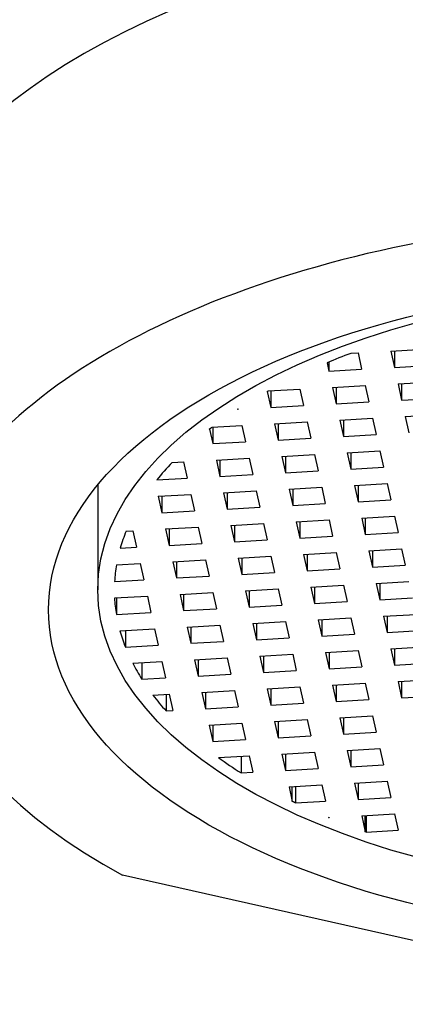
# Model space of a CAD drawing. Units: inches. Extents: x -389 to -44, y -70 to 306.
# Drawn here: x -364 to -359, y 207 to 222 of the extents above; entities that cross this region are included whole.
import ezdxf

# ---------------------------------------------------------------- set-up
doc = ezdxf.new("R2010")
doc.units = ezdxf.units.IN
for name, color, linetype in [('035003', 7, 'Continuous'), ('035004', 7, 'Continuous'), ('106163', 7, 'Continuous'), ('Default', 7, 'Continuous')]:
    doc.layers.add(name, color=color, linetype=linetype)

# ---------------------------------------------------------------- blocks, each defined once
blk = doc.blocks.new('SE6')
at = {"layer": '035003', "color": 7, "linetype": 'Continuous', "ltscale": 25.4}
for p, q in [((-359.37, 217.18), (-359.262, 217.186)), ((-359.262, 217.186), (-359.207, 216.937)), ((-358.765, 217.214), (-358.268, 217.241)), ((-358.765, 217.214), (-358.71, 216.965)), ((-358.71, 217.217), (-358.71, 216.965)), ((-359.732, 217.037), (-359.704, 216.91)), ((-359.704, 217.048), (-359.704, 216.91)), ((-359.704, 216.91), (-359.207, 216.937)), ((-358.71, 216.965), (-358.213, 216.993)), ((-358.654, 216.717), (-358.157, 216.744)), ((-358.654, 216.717), (-358.599, 216.468)), ((-358.599, 216.72), (-358.599, 216.468)), ((-360.641, 216.6), (-360.628, 216.607)), ((-360.641, 216.6), (-360.587, 216.358)), ((-360.628, 216.607), (-360.145, 216.634)), ((-360.587, 216.609), (-360.587, 216.358)), ((-360.145, 216.634), (-360.09, 216.385)), ((-359.648, 216.661), (-359.151, 216.689)), ((-359.648, 216.661), (-359.593, 216.413)), ((-359.593, 216.664), (-359.593, 216.413)), ((-359.151, 216.689), (-359.096, 216.441)), ((-359.593, 216.413), (-359.096, 216.441)), ((-358.599, 216.468), (-358.102, 216.496)), ((-361.093, 216.33), (-361.085, 216.335)), ((-361.093, 216.33), (-361.084, 216.33)), ((-361.085, 216.335), (-361.084, 216.33)), ((-360.587, 216.358), (-360.09, 216.385)), ((-360.532, 216.109), (-360.035, 216.137)), ((-360.532, 216.109), (-360.476, 215.861)), ((-360.476, 216.112), (-360.476, 215.861)), ((-360.035, 216.137), (-359.98, 215.888)), ((-359.538, 216.164), (-359.041, 216.192)), ((-359.538, 216.164), (-359.483, 215.916)), ((-359.483, 216.168), (-359.483, 215.916)), ((-359.041, 216.192), (-358.986, 215.944)), ((-358.544, 216.22), (-358.047, 216.247)), ((-358.544, 216.22), (-358.489, 215.971)), ((-361.52, 216.028), (-361.47, 215.806)), ((-361.482, 216.056), (-361.029, 216.082)), ((-361.47, 216.057), (-361.47, 215.806)), ((-361.029, 216.082), (-360.973, 215.833)), ((-361.47, 215.806), (-360.973, 215.833)), ((-360.476, 215.861), (-359.98, 215.888)), ((-359.483, 215.916), (-358.986, 215.944)), ((-359.427, 215.668), (-358.93, 215.695)), ((-359.427, 215.668), (-359.372, 215.419)), ((-359.372, 215.671), (-359.372, 215.419)), ((-358.93, 215.695), (-358.875, 215.447)), ((-362.088, 215.52), (-361.912, 215.529)), ((-361.912, 215.529), (-361.857, 215.281)), ((-361.415, 215.557), (-360.918, 215.585)), ((-361.415, 215.557), (-361.36, 215.309)), ((-361.36, 215.56), (-361.36, 215.309)), ((-360.918, 215.585), (-360.863, 215.336)), ((-360.421, 215.612), (-359.924, 215.64)), ((-360.421, 215.612), (-360.366, 215.364)), ((-360.366, 215.615), (-360.366, 215.364)), ((-359.924, 215.64), (-359.869, 215.391)), ((-360.366, 215.364), (-359.869, 215.391)), ((-359.372, 215.419), (-358.875, 215.447)), ((-362.32, 215.255), (-361.857, 215.281)), ((-361.36, 215.309), (-360.863, 215.336)), ((-363.216, 215.178), (-363.216, 213.581)), ((-361.305, 215.06), (-360.808, 215.088)), ((-361.305, 215.06), (-361.249, 214.812)), ((-361.249, 215.063), (-361.249, 214.812)), ((-360.808, 215.088), (-360.752, 214.839)), ((-360.311, 215.115), (-359.814, 215.143)), ((-360.311, 215.115), (-360.255, 214.867)), ((-360.255, 215.118), (-360.255, 214.867)), ((-359.814, 215.143), (-359.759, 214.894)), ((-359.317, 215.171), (-358.82, 215.198)), ((-359.317, 215.171), (-359.262, 214.922)), ((-359.262, 215.174), (-359.262, 214.922)), ((-358.82, 215.198), (-358.765, 214.95)), ((-362.298, 215.005), (-361.802, 215.032)), ((-362.298, 215.005), (-362.243, 214.756)), ((-362.243, 215.008), (-362.243, 214.756)), ((-361.802, 215.032), (-361.746, 214.784)), ((-359.262, 214.922), (-358.765, 214.95)), ((-362.243, 214.756), (-361.746, 214.784)), ((-361.249, 214.812), (-360.752, 214.839)), ((-360.255, 214.867), (-359.759, 214.894)), ((-360.2, 214.618), (-359.703, 214.646)), ((-360.2, 214.618), (-360.145, 214.37)), ((-360.145, 214.621), (-360.145, 214.37)), ((-359.703, 214.646), (-359.648, 214.398)), ((-359.206, 214.674), (-358.709, 214.701)), ((-359.206, 214.674), (-359.151, 214.425)), ((-359.151, 214.677), (-359.151, 214.425)), ((-358.709, 214.701), (-358.654, 214.453)), ((-362.787, 214.475), (-362.685, 214.48)), ((-362.685, 214.48), (-362.63, 214.232)), ((-362.188, 214.508), (-361.691, 214.536)), ((-362.188, 214.508), (-362.133, 214.259)), ((-362.133, 214.511), (-362.133, 214.259)), ((-361.691, 214.536), (-361.636, 214.287)), ((-361.194, 214.563), (-360.697, 214.591)), ((-361.194, 214.563), (-361.139, 214.315)), ((-361.139, 214.566), (-361.139, 214.315)), ((-360.697, 214.591), (-360.642, 214.342)), ((-361.139, 214.315), (-360.642, 214.342)), ((-360.145, 214.37), (-359.648, 214.398)), ((-359.151, 214.425), (-358.654, 214.453)), ((-362.875, 214.218), (-362.63, 214.232)), ((-362.133, 214.259), (-361.636, 214.287)), ((-359.096, 214.177), (-358.599, 214.204)), ((-359.096, 214.177), (-359.041, 213.928)), ((-359.041, 214.18), (-359.041, 213.928)), ((-358.599, 214.204), (-358.544, 213.956)), ((-362.078, 214.011), (-361.581, 214.039)), ((-362.078, 214.011), (-362.022, 213.763)), ((-362.022, 214.014), (-362.022, 213.763)), ((-361.581, 214.039), (-361.525, 213.79)), ((-361.084, 214.066), (-360.587, 214.094)), ((-361.084, 214.066), (-361.028, 213.818)), ((-361.028, 214.069), (-361.028, 213.818)), ((-360.587, 214.094), (-360.531, 213.845)), ((-360.09, 214.121), (-359.593, 214.149)), ((-360.09, 214.121), (-360.035, 213.873)), ((-360.035, 214.125), (-360.035, 213.873)), ((-359.593, 214.149), (-359.538, 213.901)), ((-362.933, 213.963), (-362.574, 213.983)), ((-362.574, 213.983), (-362.519, 213.735)), ((-360.035, 213.873), (-359.538, 213.901)), ((-359.041, 213.928), (-358.544, 213.956)), ((-362.962, 213.71), (-362.519, 213.735)), ((-362.022, 213.763), (-361.525, 213.79)), ((-361.028, 213.818), (-360.531, 213.845)), ((-358.985, 213.68), (-358.488, 213.707)), ((-360.973, 213.569), (-360.476, 213.597)), ((-360.973, 213.569), (-360.918, 213.321)), ((-360.918, 213.572), (-360.918, 213.321)), ((-360.476, 213.597), (-360.421, 213.348)), ((-359.979, 213.625), (-359.482, 213.652)), ((-359.979, 213.625), (-359.924, 213.376)), ((-359.924, 213.628), (-359.924, 213.376)), ((-359.482, 213.652), (-359.427, 213.404)), ((-358.985, 213.68), (-358.93, 213.431)), ((-358.93, 213.683), (-358.93, 213.431)), ((-362.963, 213.459), (-362.464, 213.486)), ((-362.935, 213.46), (-362.935, 213.209)), ((-362.464, 213.486), (-362.409, 213.238)), ((-361.967, 213.514), (-361.47, 213.542)), ((-361.967, 213.514), (-361.912, 213.266)), ((-361.912, 213.517), (-361.912, 213.266)), ((-361.47, 213.542), (-361.415, 213.293)), ((-358.93, 213.431), (-358.433, 213.459)), ((-361.912, 213.266), (-361.415, 213.293)), ((-360.918, 213.321), (-360.421, 213.348)), ((-359.924, 213.376), (-359.427, 213.404)), ((-362.935, 213.209), (-362.409, 213.238)), ((-359.869, 213.128), (-359.372, 213.155)), ((-359.869, 213.128), (-359.814, 212.879)), ((-359.814, 213.131), (-359.814, 212.879)), ((-359.372, 213.155), (-359.317, 212.907)), ((-358.875, 213.183), (-358.378, 213.21)), ((-358.875, 213.183), (-358.82, 212.934)), ((-358.82, 213.186), (-358.82, 212.934)), ((-362.88, 212.96), (-362.354, 212.989)), ((-362.797, 212.965), (-362.797, 212.713)), ((-362.354, 212.989), (-362.298, 212.741)), ((-361.857, 213.017), (-361.36, 213.045)), ((-361.857, 213.017), (-361.801, 212.769)), ((-361.801, 213.02), (-361.801, 212.769)), ((-361.36, 213.045), (-361.304, 212.796)), ((-360.863, 213.072), (-360.366, 213.1)), ((-360.863, 213.072), (-360.807, 212.824)), ((-360.807, 213.075), (-360.807, 212.824)), ((-360.366, 213.1), (-360.311, 212.851)), ((-358.82, 212.934), (-358.323, 212.962)), ((-360.807, 212.824), (-360.311, 212.851)), ((-359.814, 212.879), (-359.317, 212.907)), ((-362.797, 212.713), (-362.298, 212.741)), ((-361.801, 212.769), (-361.304, 212.796)), ((-359.758, 212.631), (-359.261, 212.658)), ((-359.261, 212.658), (-359.206, 212.41)), ((-358.764, 212.686), (-358.268, 212.714)), ((-358.764, 212.686), (-358.709, 212.437)), ((-358.709, 212.689), (-358.709, 212.437)), ((-361.746, 212.52), (-361.249, 212.548)), ((-361.746, 212.52), (-361.691, 212.272)), ((-361.691, 212.523), (-361.691, 212.272)), ((-361.249, 212.548), (-361.194, 212.299)), ((-360.752, 212.575), (-360.255, 212.603)), ((-360.752, 212.575), (-360.697, 212.327)), ((-360.697, 212.578), (-360.697, 212.327)), ((-360.255, 212.603), (-360.2, 212.355)), ((-359.758, 212.631), (-359.703, 212.382)), ((-359.703, 212.634), (-359.703, 212.382)), ((-362.686, 212.468), (-362.243, 212.493)), ((-362.547, 212.476), (-362.547, 212.224)), ((-362.243, 212.493), (-362.188, 212.244)), ((-359.703, 212.382), (-359.206, 212.41)), ((-358.709, 212.437), (-358.212, 212.465)), ((-362.547, 212.224), (-362.188, 212.244)), ((-361.691, 212.272), (-361.194, 212.299)), ((-360.697, 212.327), (-360.2, 212.355)), ((-358.654, 212.189), (-358.157, 212.217)), ((-360.642, 212.078), (-360.145, 212.106)), ((-360.642, 212.078), (-360.587, 211.83)), ((-360.587, 212.082), (-360.587, 211.83)), ((-360.145, 212.106), (-360.09, 211.858)), ((-359.648, 212.134), (-359.151, 212.161)), ((-359.648, 212.134), (-359.593, 211.885)), ((-359.593, 212.137), (-359.593, 211.885)), ((-359.151, 212.161), (-359.096, 211.913)), ((-358.654, 212.189), (-358.599, 211.94)), ((-358.599, 212.192), (-358.599, 211.94)), ((-362.378, 211.982), (-362.133, 211.996)), ((-362.179, 211.993), (-362.179, 211.741)), ((-362.133, 211.996), (-362.077, 211.747)), ((-361.636, 212.023), (-361.139, 212.051)), ((-361.636, 212.023), (-361.58, 211.775)), ((-361.58, 212.026), (-361.58, 211.775)), ((-361.139, 212.051), (-361.083, 211.802)), ((-359.593, 211.885), (-359.096, 211.913)), ((-358.599, 211.94), (-358.102, 211.968)), ((-361.58, 211.775), (-361.083, 211.802)), ((-360.587, 211.83), (-360.09, 211.858)), ((-362.179, 211.741), (-362.077, 211.747)), ((-360.531, 211.582), (-360.034, 211.609)), ((-360.034, 211.609), (-359.979, 211.361)), ((-359.537, 211.637), (-359.04, 211.664)), ((-359.537, 211.637), (-359.482, 211.388)), ((-359.482, 211.64), (-359.482, 211.388)), ((-359.04, 211.664), (-358.985, 211.416)), ((-361.525, 211.526), (-361.028, 211.554)), ((-361.525, 211.526), (-361.47, 211.278)), ((-361.47, 211.529), (-361.47, 211.278)), ((-361.028, 211.554), (-360.973, 211.305)), ((-360.531, 211.582), (-360.476, 211.333)), ((-360.476, 211.585), (-360.476, 211.333)), ((-360.476, 211.333), (-359.979, 211.361)), ((-359.482, 211.388), (-358.985, 211.416)), ((-361.47, 211.278), (-360.973, 211.305)), ((-359.427, 211.14), (-358.93, 211.167)), ((-358.93, 211.167), (-358.875, 210.919)), ((-361.381, 211.031), (-360.918, 211.057)), ((-361.039, 211.05), (-361.039, 210.799)), ((-360.918, 211.057), (-360.863, 210.809)), ((-360.421, 211.085), (-359.924, 211.112)), ((-360.421, 211.085), (-360.366, 210.836)), ((-360.366, 211.088), (-360.366, 210.836)), ((-359.924, 211.112), (-359.869, 210.864)), ((-359.427, 211.14), (-359.372, 210.891)), ((-359.372, 211.143), (-359.372, 210.891)), ((-360.366, 210.836), (-359.869, 210.864)), ((-359.372, 210.891), (-358.875, 210.919)), ((-361.039, 210.799), (-360.863, 210.809)), ((-360.31, 210.588), (-359.813, 210.615)), ((-360.31, 210.588), (-360.261, 210.365)), ((-360.261, 210.365), (-360.261, 210.59)), ((-360.212, 210.593), (-360.212, 210.342)), ((-359.813, 210.615), (-359.758, 210.367)), ((-359.316, 210.643), (-358.82, 210.671)), ((-359.316, 210.643), (-359.261, 210.394)), ((-359.261, 210.646), (-359.261, 210.394)), ((-358.82, 210.671), (-358.764, 210.422)), ((-359.261, 210.394), (-358.764, 210.422)), ((-360.212, 210.342), (-359.758, 210.367)), ((-359.702, 210.114), (-359.712, 210.118)), ((-359.712, 210.118), (-359.703, 210.118)), ((-359.703, 210.118), (-359.702, 210.114)), ((-359.206, 210.146), (-358.709, 210.174)), ((-359.206, 210.146), (-359.152, 209.904)), ((-359.152, 209.904), (-359.152, 210.149)), ((-359.137, 210.15), (-359.137, 209.898)), ((-358.709, 210.174), (-358.654, 209.925)), ((-359.137, 209.898), (-359.152, 209.904)), ((-359.137, 209.898), (-358.654, 209.925))]:
    blk.add_line(p, q, dxfattribs=at)
blk.add_ellipse((-353.966, 213.581), major_axis=(9.25, 0), ratio=0.5, dxfattribs=at)
for start_param, end_param in [(5.356436, 5.407733), (5.837905, 5.902077), (6.083366, 6.141207), (6.198196, 6.254548), (0.027272, 0.082921), (0.138484, 0.194132), (0.250042, 0.306393), (0.363382, 0.421224), (0.602512, 0.666684)]:
    blk.add_ellipse((-353.966, 213.581), major_axis=(-9, 0), ratio=0.5, start_param=start_param, end_param=end_param, dxfattribs=at)
for points in [[(-361.52, 216.028), (-361.501, 216.042), (-361.482, 216.056)], [(-360.212, 210.342), (-360.237, 210.353), (-360.261, 210.365)]]:
    blk.add_open_spline(points, degree=2, dxfattribs=at)
at = {"layer": '035004', "color": 7, "linetype": 'Continuous', "ltscale": 25.4}
blk.add_line((-354.091, 207.279), (-362.843, 209.241), dxfattribs=at)
blk.add_ellipse((-353.966, 213.278), major_axis=(12, 0), ratio=0.5, start_param=1.560387, end_param=3.879704, dxfattribs=at)
blk.add_ellipse((-353.966, 213.278), major_axis=(10, 0), ratio=0.5, dxfattribs=at)
at = {"layer": '106163', "color": 7, "linetype": 'Continuous', "ltscale": 25.4}
blk.add_ellipse((-353.966, 217.652), major_axis=(12.5, 0), ratio=0.5, start_param=0, end_param=3.425387, dxfattribs=at)
blk.add_open_spline([(-342.111, 212.383), (-341.294, 212.868), (-340.601, 213.401), (-339.611, 214.424), (-339.269, 214.892), (-338.77, 215.858), (-338.615, 216.361), (-338.454, 217.855), (-338.752, 218.869), (-340.096, 220.743), (-341.154, 221.621), (-343.169, 222.726), (-343.926, 223.067), (-345.535, 223.658), (-346.39, 223.913), (-348.203, 224.339), (-349.158, 224.509), (-351.09, 224.75), (-352.077, 224.824), (-354.093, 224.876), (-355.089, 224.853), (-357.06, 224.713), (-358.044, 224.593), (-359.937, 224.263), (-360.84, 224.054), (-362.562, 223.55), (-363.386, 223.251), (-365.623, 222.258), (-366.861, 221.442), (-368.596, 219.65), (-369.113, 218.66), (-369.22, 217.652)], degree=3, knots=[0.3978778, 0.3978778, 0.3978778, 0.3978778, 0.4375, 0.4375, 0.46875, 0.46875, 0.5, 0.5, 0.5625, 0.5625, 0.625, 0.625, 0.65625, 0.65625, 0.6875, 0.6875, 0.71875, 0.71875, 0.75, 0.75, 0.78125, 0.78125, 0.8125, 0.8125, 0.84375, 0.84375, 0.875, 0.875, 0.9375, 0.9375, 1, 1, 1, 1], dxfattribs=at)

msp = doc.modelspace()

# ---------------------------------------------------------------- block references
at = {"layer": 'Default'}
msp.add_blockref('SE6', (0, 0), dxfattribs=at)

doc.saveas('drawing.dxf')
